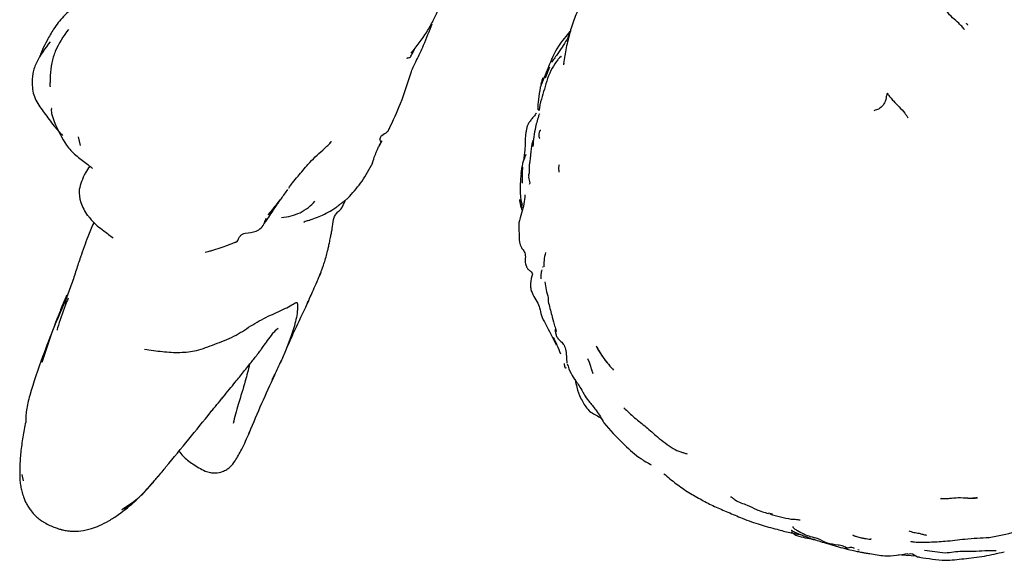
# Model space of a CAD drawing. Units: millimetres. Extents: x 8 to 884, y 7 to 626.
# Drawn here: x 660 to 747, y 116 to 164 of the extents above; entities that cross this region are included whole.
import ezdxf

# ---------------------------------------------------------------- set-up
doc = ezdxf.new("R2010")
doc.units = ezdxf.units.MM
doc.header["$LTSCALE"] = 3

msp = doc.modelspace()

# ---------------------------------------------------------------- linework, layer by layer
at = {"color": 7, "linetype": 'Continuous', "lineweight": 25}
for p, q in [((708.05, 159.848), (708.005, 159.684)), ((706.769, 159.481), (706.375, 158.511)), ((705.852, 155.373), (705.883, 155.286)), ((664.759, 153.279), (664.939, 152.508)), ((691.623, 152.486), (691.752, 152.793)), ((682.075, 146.798), (681.657, 146.331)), ((681.887, 146.589), (682.134, 146.864)), ((688.047, 147.236), (688.025, 147.223)), ((686.258, 140.881), (686.29, 140.965)), ((706.338, 140.365), (706.338, 140.37)), ((663.685, 138.852), (663.688, 138.859)), ((685.225, 138.629), (685.126, 138.397)), ((682.348, 136.068), (682.587, 136.245)), ((710.91, 134.624), (711.007, 134.533)), ((710.161, 133.543), (710.295, 133.202)), ((682.26, 132.12), (682.024, 131.642)), ((677.544, 129.936), (677.657, 130.076)), ((676.572, 128.767), (676.678, 128.889)), ((680.001, 126.953), (679.94, 126.804)), ((714.573, 124.844), (714.711, 124.752)), ((659.74, 123.206), (659.862, 122.622)), ((726.29, 119.789), (726.641, 119.693)), ((734.376, 116.447), (734.258, 116.491)), ((737.873, 116.071), (738.129, 116.034)), ((738.129, 116.034), (739.42, 115.945))]:
    msp.add_line(p, q, dxfattribs=at)
for points, knots in [([(711.648, 169.635), (711.463, 169.274), (711.129, 168.622), (710.698, 167.516), (710.139, 166.449), (709.665, 165.218), (709, 164.001), (708.586, 162.626), (708.235, 161.227), (708.088, 160.283), (708.016, 159.818)], [0, 0, 0, 0, 0.12294, 0.221637, 0.338864, 0.463183, 0.593685, 0.7294, 0.866524, 1, 1, 1, 1]), ([(694.447, 160.722), (694.922, 161.336), (695.628, 162.249), (696.394, 163.607), (697.102, 165.142), (697.849, 166.203), (698.384, 166.963)], [0, 0, 0, 0, 0.319863, 0.476116, 0.62452, 1, 1, 1, 1]), ([(664.719, 165.1), (664.275, 164.751), (663.457, 164.108), (662.595, 162.958), (662.007, 161.95), (661.659, 161.225), (661.464, 160.777), (661.381, 160.577), (661.336, 160.461), (661.317, 160.409), (661.308, 160.38), (661.303, 160.365), (661.305, 160.364), (661.306, 160.364)], [0, 0, 0, 0, 0.27857, 0.513433, 0.705995, 0.856758, 0.912086, 0.953933, 0.97029, 0.984117, 0.990318, 0.996195, 1, 1, 1, 1]), ([(743.752, 162.836), (743.752, 162.836), (743.754, 162.837), (743.699, 162.903), (743.481, 163.15), (743.149, 163.495), (742.687, 163.846), (742.34, 164.264), (742.167, 164.471)], [0, 0, 0, 0, 0.004876, 0.029997, 0.17633, 0.334935, 0.669954, 1, 1, 1, 1]), ([(694.918, 160.1), (695.133, 160.543), (695.645, 161.602), (696.058, 162.704), (696.297, 163.344)], [0, 0, 0, 0, 0.419055, 1, 1, 1, 1]), ([(744.057, 163.239), (744.057, 163.239), (744.058, 163.238), (744.052, 163.243), (744.04, 163.256), (744.01, 163.285), (743.971, 163.323), (743.936, 163.357), (743.924, 163.369)], [0, 0, 0, 0, 0.0309034, 0.1583217, 0.2933137, 0.444049, 0.8122405, 1, 1, 1, 1]), ([(663.878, 162.857), (663.442, 162.229), (662.805, 161.309), (662.365, 159.838), (662.274, 158.917), (662.253, 158.256), (662.235, 157.945), (662.243, 157.787), (662.256, 157.739), (662.266, 157.732), (662.27, 157.729)], [0, 0, 0, 0, 0.386019, 0.564516, 0.762429, 0.853574, 0.94154, 0.976388, 0.989447, 1, 1, 1, 1]), ([(708.635, 162.718), (708.618, 162.698), (708.304, 162.322), (707.415, 161.307), (706.678, 159.583), (706.174, 158.277), (705.946, 157.687)], [0, 0, 0, 0, 0.017372, 0.32721, 0.695916, 1, 1, 1, 1]), ([(708.635, 162.718), (708.627, 162.691), (708.461, 162.177), (708.003, 161.425), (707.42, 160.567), (707.152, 160.215), (707.008, 160.001), (706.965, 159.936), (706.958, 159.924), (706.959, 159.924), (706.959, 159.924)], [0, 0, 0, 0, 0.02341, 0.453827, 0.716952, 0.890592, 0.968292, 0.991593, 0.999131, 1, 1, 1, 1]), ([(662.256, 161.748), (661.814, 161.164), (661.147, 160.283), (660.652, 158.943), (660.657, 158.233), (660.659, 157.88)], [0, 0, 0, 0, 0.496916, 0.749904, 1, 1, 1, 1]), ([(694.364, 160.389), (694.428, 160.497), (694.556, 160.711), (694.664, 160.946), (694.718, 161.063)], [0, 0, 0, 0, 0.500933, 1, 1, 1, 1]), ([(694.045, 160.267), (694.045, 160.267), (694.027, 160.372), (694.346, 160.293), (694.331, 160.386), (694.328, 160.406)], [0, 0, 0, 0, 0.000572, 0.785724, 1, 1, 1, 1]), ([(694.454, 159.102), (694.521, 159.268), (694.66, 159.608), (694.831, 159.933), (694.919, 160.1)], [0, 0, 0, 0, 0.487295, 1, 1, 1, 1]), ([(707.826, 160.402), (707.815, 160.413), (707.799, 160.43), (707.755, 160.42), (707.714, 160.397), (707.669, 160.355), (707.619, 160.298), (707.563, 160.228), (707.334, 159.919), (706.756, 159.102), (706.489, 158.169), (706.303, 157.52)], [0, 0, 0, 0, 0.0450612, 0.073196, 0.0976031, 0.1196648, 0.1412179, 0.1641959, 0.1902003, 0.4372007, 1, 1, 1, 1]), ([(692.464, 153.966), (692.822, 154.73), (693.618, 156.428), (694.157, 158.153), (694.454, 159.102)], [0, 0, 0, 0, 0.449519, 1, 1, 1, 1]), ([(706.148, 158.545), (706.122, 158.435), (706.071, 158.221), (706.011, 158.028), (705.982, 157.934)], [0, 0, 0, 0, 0.514009, 1, 1, 1, 1]), ([(660.659, 157.88), (660.68, 157.646), (660.72, 157.185), (661.062, 156.324), (661.755, 155.373), (662.532, 154.308), (663.102, 153.679), (663.349, 153.407)], [0, 0, 0, 0, 0.131062, 0.258734, 0.512093, 0.788397, 1, 1, 1, 1]), ([(705.946, 157.687), (705.88, 157.333), (705.758, 156.683), (705.726, 156.008), (705.711, 155.7)], [0, 0, 0, 0, 0.544625, 1, 1, 1, 1]), ([(706.303, 157.52), (706.211, 157.24), (706.024, 156.673), (705.877, 155.958), (705.803, 155.596)], [0, 0, 0, 0, 0.49459, 1, 1, 1, 1]), ([(736.872, 157.165), (736.871, 157.164), (736.869, 157.161), (736.867, 157.156), (736.862, 157.143), (736.853, 157.118), (736.837, 157.07), (736.81, 156.983), (736.774, 156.83), (736.736, 156.553), (736.583, 156.206), (736.31, 155.849), (735.941, 155.693), (735.754, 155.635), (735.671, 155.609)], [0, 0, 0, 0, 0.001551, 0.003923, 0.008987, 0.020469, 0.042253, 0.081165, 0.150833, 0.275905, 0.497848, 0.748006, 0.888683, 1, 1, 1, 1]), ([(736.872, 157.165), (736.874, 157.162), (736.879, 157.155), (736.891, 157.137), (736.912, 157.104), (736.952, 157.044), (737.028, 156.935), (737.179, 156.743), (737.475, 156.401), (737.929, 155.946), (738.357, 155.505), (738.568, 155.194), (738.662, 155.062), (738.701, 154.993), (738.73, 154.972), (738.745, 154.962)], [0, 0, 0, 0, 0.004659, 0.011622, 0.024868, 0.049199, 0.092641, 0.170288, 0.308924, 0.556924, 0.803979, 0.912917, 0.960919, 0.979866, 1, 1, 1, 1]), ([(662.42, 155.811), (662.412, 155.811), (662.395, 155.81), (662.372, 155.783), (662.356, 155.733), (662.35, 155.665), (662.355, 155.54), (662.425, 155.181), (662.824, 154.013), (663.324, 153.182), (663.714, 152.535)], [0, 0, 0, 0, 0.012808, 0.02796, 0.043252, 0.060529, 0.08107, 0.135072, 0.326205, 1, 1, 1, 1]), ([(705.571, 155.385), (705.566, 155.374), (705.497, 155.216), (705.286, 155.002), (705.036, 154.703), (704.881, 154.475), (704.799, 154.286), (704.732, 154.082), (704.675, 153.8), (704.569, 153.127), (704.64, 152.306), (704.449, 151.5), (704.455, 151.141), (704.455, 151.135)], [0, 0, 0, 0, 0.00693, 0.0956, 0.159764, 0.214581, 0.240048, 0.267004, 0.330198, 0.411195, 0.777042, 0.996475, 1, 1, 1, 1]), ([(705.82, 155.256), (705.711, 154.89), (705.436, 153.964), (705.332, 152.998), (705.269, 152.413)], [0, 0, 0, 0, 0.3943137, 1, 1, 1, 1]), ([(692.43, 153.982), (692.421, 153.939), (692.385, 153.763), (692.068, 153.54), (691.672, 153.3), (691.649, 153.087), (691.643, 153.029)], [0, 0, 0, 0, 0.120331, 0.492275, 0.862074, 1, 1, 1, 1]), ([(705.997, 153.848), (705.975, 153.85), (705.945, 153.853), (705.909, 153.831), (705.892, 153.809), (705.881, 153.788), (705.871, 153.763), (705.859, 153.725), (705.847, 153.674), (705.83, 153.588), (705.815, 153.474), (705.813, 153.343), (705.832, 153.244), (705.866, 153.183), (705.89, 153.173), (705.899, 153.17)], [0, 0, 0, 0, 0.138139, 0.188303, 0.228588, 0.246453, 0.263745, 0.299676, 0.342069, 0.394139, 0.528415, 0.660853, 0.786136, 0.914513, 1, 1, 1, 1]), ([(683.516, 148.712), (683.629, 148.866), (683.887, 149.217), (684.491, 149.917), (685.373, 151.052), (686.33, 151.908), (687.092, 152.575), (687.286, 152.81), (687.308, 152.848), (687.315, 152.873), (687.309, 152.88), (687.307, 152.883)], [0, 0, 0, 0, 0.0943431, 0.2159548, 0.4368361, 0.765537, 0.9500027, 0.9644137, 0.9780433, 0.9914951, 1, 1, 1, 1]), ([(691.487, 152.301), (691.547, 152.405), (691.666, 152.615), (691.788, 152.826), (691.849, 152.932)], [0, 0, 0, 0, 0.496246, 1, 1, 1, 1]), ([(691.785, 152.784), (691.76, 152.826), (691.71, 152.911), (691.641, 152.996), (691.607, 153.038)], [0, 0, 0, 0, 0.502494, 1, 1, 1, 1]), ([(705.286, 152.996), (705.228, 152.744), (705.142, 152.368), (705.09, 151.915), (705.071, 151.688), (705.063, 151.578), (705.058, 151.515), (705.055, 151.486), (705.053, 151.472)], [0, 0, 0, 0, 0.507525, 0.759149, 0.884472, 0.946043, 0.974114, 1, 1, 1, 1]), ([(663.714, 152.535), (663.837, 152.373), (664.085, 152.047), (664.69, 151.503), (665.17, 151.14), (665.488, 150.9)], [0, 0, 0, 0, 0.2529308, 0.5051429, 1, 1, 1, 1]), ([(691.255, 151.762), (691.302, 151.849), (691.396, 152.024), (691.457, 152.208), (691.487, 152.301)], [0, 0, 0, 0, 0.497899, 1, 1, 1, 1]), ([(688.956, 147.989), (689.339, 148.421), (690.115, 149.297), (690.708, 150.395), (691.008, 150.95)], [0, 0, 0, 0, 0.493664, 1, 1, 1, 1]), ([(690.992, 150.96), (691.056, 151.19), (691.131, 151.463), (691.255, 151.715), (691.274, 151.754)], [0, 0, 0, 0, 0.843786, 1, 1, 1, 1]), ([(704.661, 151.699), (704.551, 151.437), (704.334, 150.919), (704.25, 150.311), (704.208, 150.01)], [0, 0, 0, 0, 0.505883, 1, 1, 1, 1]), ([(705.049, 151.494), (705.048, 151.479), (705.046, 151.454), (705.037, 151.338), (705.003, 151.112), (704.957, 150.758), (704.928, 150.376), (704.949, 150.153), (704.96, 150.04)], [0, 0, 0, 0, 0.033542, 0.058313, 0.206077, 0.437999, 0.712729, 1, 1, 1, 1]), ([(705.05, 151.494), (705.049, 151.493), (705.04, 151.488), (705.059, 151.476), (705.077, 151.464)], [0, 0, 0, 0, 0.047819, 1, 1, 1, 1]), ([(665.791, 150.657), (665.653, 150.456), (665.151, 149.718), (664.973, 149.061), (664.845, 148.583)], [0, 0, 0, 0, 0.272622, 1, 1, 1, 1]), ([(665.489, 150.902), (665.665, 150.776), (665.853, 150.64), (666.009, 150.475), (666.02, 150.463)], [0, 0, 0, 0, 0.930488, 1, 1, 1, 1]), ([(704.305, 150.517), (704.259, 150.194), (704.191, 149.718), (704.151, 149.038), (704.147, 148.698), (704.144, 148.532)], [0, 0, 0, 0, 0.519368, 0.765065, 1, 1, 1, 1]), ([(704.361, 150.572), (704.343, 150.363), (704.314, 150.038), (704.311, 149.599), (704.314, 149.381), (704.315, 149.27)], [0, 0, 0, 0, 0.466254, 0.72597, 1, 1, 1, 1]), ([(707.631, 150.122), (707.608, 150.308), (707.579, 150.541), (707.645, 150.773), (707.659, 150.82)], [0, 0, 0, 0, 0.793677, 1, 1, 1, 1]), ([(704.315, 149.27), (704.319, 149.244), (704.327, 149.194), (704.315, 149.161), (704.31, 149.146)], [0, 0, 0, 0, 0.517373, 1, 1, 1, 1]), ([(704.96, 150.04), (704.949, 150.027), (704.914, 149.989), (704.902, 149.928), (704.895, 149.877), (704.892, 149.852), (704.89, 149.835), (704.889, 149.822), (704.888, 149.816)], [0, 0, 0, 0, 0.212042, 0.618954, 0.817652, 0.914211, 0.95845, 1, 1, 1, 1]), ([(704.987, 149.058), (704.99, 149.061), (705.087, 149.216), (704.908, 149.493), (704.929, 149.72), (704.937, 149.803)], [0, 0, 0, 0, 0.015, 0.63764, 1, 1, 1, 1]), ([(664.845, 148.583), (664.857, 148.195), (664.883, 147.393), (665.356, 146.625), (665.6, 146.229)], [0, 0, 0, 0, 0.484459, 1, 1, 1, 1]), ([(682.134, 146.864), (682.375, 147.164), (682.805, 147.7), (683.256, 148.319), (683.455, 148.591)], [0, 0, 0, 0, 0.559756, 1, 1, 1, 1]), ([(704.144, 148.532), (704.15, 148.314), (704.16, 147.859), (704.273, 147.393), (704.332, 147.151)], [0, 0, 0, 0, 0.478919, 1, 1, 1, 1]), ([(681.297, 145.506), (681.297, 145.506), (681.296, 145.504), (681.315, 145.531), (681.358, 145.59), (681.464, 145.73), (681.655, 145.994), (682.066, 146.601), (682.465, 147.221), (682.781, 147.672), (682.873, 147.804)], [0, 0, 0, 0, 0.002605, 0.030814, 0.069719, 0.141169, 0.339393, 0.579259, 0.876566, 1, 1, 1, 1]), ([(684.526, 146.516), (684.785, 146.662), (685.283, 146.944), (685.669, 147.351), (685.855, 147.546)], [0, 0, 0, 0, 0.519323, 1, 1, 1, 1]), ([(688.025, 147.221), (688.103, 147.276), (688.262, 147.389), (688.495, 147.575), (688.688, 147.733), (688.82, 147.856), (688.885, 147.919), (688.924, 147.956), (688.945, 147.977), (688.956, 147.989)], [0, 0, 0, 0, 0.232385, 0.47425, 0.731697, 0.862077, 0.927865, 0.961058, 1, 1, 1, 1]), ([(688.319, 147.071), (688.384, 147.204), (688.47, 147.378), (688.546, 147.584), (688.565, 147.634)], [0, 0, 0, 0, 0.757355, 1, 1, 1, 1]), ([(704.572, 148.113), (704.515, 147.575), (704.431, 146.781), (703.97, 145.648), (704.033, 144.981), (704.064, 144.654)], [0, 0, 0, 0, 0.518083, 0.764207, 1, 1, 1, 1]), ([(704.334, 146.942), (704.285, 147.071), (704.197, 147.302), (704.105, 147.558), (704.134, 147.683), (704.138, 147.698)], [0, 0, 0, 0, 0.529852, 0.945397, 1, 1, 1, 1]), ([(704.128, 147.701), (704.127, 147.439), (704.127, 147.103), (704.292, 146.813), (704.328, 146.749)], [0, 0, 0, 0, 0.778068, 1, 1, 1, 1]), ([(685.438, 145.882), (685.864, 146.036), (686.531, 146.277), (687.271, 146.692), (687.656, 146.948), (687.852, 147.092), (687.952, 147.166), (688.002, 147.202), (688.03, 147.223), (688.042, 147.231), (688.048, 147.236)], [0, 0, 0, 0, 0.458369, 0.718469, 0.857351, 0.928957, 0.965322, 0.983567, 0.992179, 1, 1, 1, 1]), ([(687.25, 144.31), (687.252, 144.316), (687.273, 144.431), (687.328, 144.719), (687.425, 145.24), (687.469, 145.786), (687.627, 146.276), (687.869, 146.568), (688.1, 146.768), (688.227, 146.918), (688.29, 147.012), (688.309, 147.051), (688.319, 147.071)], [0, 0, 0, 0, 0.0067718, 0.1220043, 0.243347, 0.4892728, 0.6132938, 0.739534, 0.8691492, 0.9342819, 0.9668953, 1, 1, 1, 1]), ([(666.152, 145.681), (666.137, 145.644), (665.959, 145.213), (665.534, 144.192), (665.031, 142.789), (664.56, 141.375), (664.172, 140.131), (663.85, 139.285), (663.685, 138.85)], [0, 0, 0, 0, 0.016494, 0.194105, 0.460864, 0.626854, 0.807785, 1, 1, 1, 1]), ([(665.644, 146.268), (665.735, 146.133), (666.105, 145.583), (666.951, 145.005), (667.603, 144.472), (667.877, 144.248)], [0, 0, 0, 0, 0.158019, 0.646038, 1, 1, 1, 1]), ([(678.932, 143.969), (678.966, 144.015), (679.03, 144.105), (679.093, 144.286), (679.211, 144.479), (679.407, 144.634), (679.888, 144.742), (680.499, 144.772), (681.078, 145.144), (681.375, 145.588), (681.461, 145.905), (681.5, 146.048)], [0, 0, 0, 0, 0.042138, 0.081352, 0.140532, 0.206938, 0.276508, 0.5584, 0.715473, 0.871941, 1, 1, 1, 1]), ([(682.885, 146.081), (683.17, 146.122), (683.732, 146.202), (684.263, 146.412), (684.526, 146.516)], [0, 0, 0, 0, 0.505601, 1, 1, 1, 1]), ([(684.872, 145.647), (684.883, 145.671), (684.928, 145.77), (685.14, 145.815), (685.306, 145.85), (685.399, 145.87)], [0, 0, 0, 0, 0.121406, 0.504327, 1, 1, 1, 1]), ([(678.932, 143.969), (678.921, 143.95), (678.899, 143.915), (678.842, 143.901), (678.769, 143.871), (678.64, 143.824), (678.402, 143.735), (677.972, 143.577), (677.371, 143.354), (676.783, 143.17), (676.347, 143.044), (676.153, 142.995), (676.068, 142.973)], [0, 0, 0, 0, 0.020095, 0.038325, 0.05667, 0.099953, 0.177261, 0.315224, 0.561392, 0.807322, 0.91552, 1, 1, 1, 1]), ([(686.929, 142.862), (686.948, 142.942), (686.989, 143.114), (687.066, 143.459), (687.151, 143.873), (687.215, 144.155), (687.25, 144.308)], [0, 0, 0, 0, 0.202422, 0.42822, 0.689885, 1, 1, 1, 1]), ([(704.064, 144.654), (704.053, 144.311), (704.038, 143.86), (704.251, 143.408), (704.39, 143.225), (704.616, 142.937), (704.614, 142.55), (704.591, 142.216), (704.616, 141.997), (704.666, 141.834), (704.702, 141.742), (704.731, 141.676), (704.802, 141.543), (704.951, 141.392), (705.331, 141.132), (705.249, 140.978), (705.187, 140.861)], [0, 0, 0, 0, 0.144343, 0.190441, 0.227699, 0.318068, 0.431317, 0.479055, 0.514816, 0.542258, 0.549082, 0.556757, 0.575874, 0.6338, 0.721982, 1, 1, 1, 1]), ([(686.566, 141.691), (686.568, 141.696), (686.571, 141.703), (686.581, 141.729), (686.6, 141.778), (686.64, 141.898), (686.692, 142.053), (686.796, 142.402), (686.874, 142.671), (686.929, 142.862)], [0, 0, 0, 0, 0.012256, 0.018544, 0.066714, 0.141227, 0.324062, 0.523422, 1, 1, 1, 1]), ([(706.403, 142.963), (706.351, 142.73), (706.261, 142.322), (706.257, 141.889), (706.255, 141.704)], [0, 0, 0, 0, 0.571626, 1, 1, 1, 1]), ([(686.33, 141.071), (686.361, 141.153), (686.417, 141.301), (686.486, 141.485), (686.53, 141.598), (686.552, 141.656), (686.562, 141.681), (686.567, 141.692)], [0, 0, 0, 0, 0.4032301, 0.7222273, 0.8757912, 0.9461085, 1, 1, 1, 1]), ([(706.074, 141.425), (706.043, 141.293), (705.982, 141.032), (705.98, 140.759), (705.979, 140.624)], [0, 0, 0, 0, 0.505447, 1, 1, 1, 1]), ([(706.153, 141.711), (706.158, 141.708), (706.169, 141.702), (706.162, 141.681), (706.158, 141.67)], [0, 0, 0, 0, 0.452097, 1, 1, 1, 1]), ([(685.172, 138.403), (685.354, 138.811), (685.642, 139.457), (685.994, 140.265), (686.193, 140.723), (686.291, 140.967), (686.34, 141.095), (686.364, 141.157), (686.376, 141.187), (686.38, 141.199), (686.382, 141.205), (686.383, 141.207), (686.383, 141.207)], [0, 0, 0, 0, 0.451589, 0.715469, 0.856682, 0.930038, 0.967466, 0.986134, 0.994002, 0.99716, 0.998593, 1, 1, 1, 1]), ([(686.371, 141.212), (686.355, 141.14), (686.329, 141.026), (686.272, 140.928), (686.25, 140.892)], [0, 0, 0, 0, 0.633326, 1, 1, 1, 1]), ([(705.187, 140.861), (705.117, 140.576), (705.015, 140.159), (705.119, 139.586), (705.328, 139.116), (705.663, 138.586), (705.911, 138.031), (706.011, 137.329), (706.61, 136.271), (707.046, 135.378), (707.355, 134.747)], [0, 0, 0, 0, 0.133776, 0.194828, 0.251603, 0.356094, 0.458567, 0.571874, 0.697345, 1, 1, 1, 1]), ([(706.014, 141.095), (705.999, 141.051), (705.982, 141), (706.005, 140.993), (706.008, 140.992)], [0, 0, 0, 0, 0.868559, 1, 1, 1, 1]), ([(706.338, 140.37), (706.374, 140.128), (706.447, 139.639), (706.583, 139.163), (706.651, 138.923)], [0, 0, 0, 0, 0.494405, 1, 1, 1, 1]), ([(663.721, 139.138), (663.7, 139.091), (663.514, 138.678), (663.192, 137.878), (662.416, 135.941), (661.897, 134.371), (661.502, 133.18)], [0, 0, 0, 0, 0.024214, 0.213915, 0.403638, 1, 1, 1, 1]), ([(663.698, 138.851), (663.34, 138.046), (662.578, 136.335), (661.931, 134.605), (661.589, 133.688)], [0, 0, 0, 0, 0.470344, 1, 1, 1, 1]), ([(663.853, 138.907), (663.767, 138.685), (663.421, 137.788), (663.083, 136.838), (662.875, 136.113), (662.868, 136.055), (662.869, 136.047), (662.87, 136.045), (662.871, 136.045), (662.871, 136.045)], [0, 0, 0, 0, 0.22651, 0.916151, 0.984169, 0.993183, 0.996746, 0.99986, 1, 1, 1, 1]), ([(663.66, 138.871), (663.651, 138.833), (663.606, 138.653), (663.62, 138.47), (663.63, 138.327)], [0, 0, 0, 0, 0.214181, 1, 1, 1, 1]), ([(663.74, 139.175), (663.74, 139.176), (663.738, 139.179), (663.731, 139.164), (663.726, 139.152)], [0, 0, 0, 0, 0.2806637, 1, 1, 1, 1]), ([(706.651, 138.923), (706.646, 138.873), (706.636, 138.772), (706.642, 138.662), (706.645, 138.606)], [0, 0, 0, 0, 0.488455, 1, 1, 1, 1]), ([(670.658, 134.373), (671.195, 134.29), (672.257, 134.128), (673.833, 134.03), (675.42, 134.207), (676.892, 134.809), (678.687, 135.448), (680.094, 136.438), (681.613, 137.295), (682.928, 137.829), (683.686, 138.243), (684.002, 138.427), (684.149, 138.5), (684.206, 138.513), (684.233, 138.519)], [0, 0, 0, 0, 0.1072898, 0.2123614, 0.3170837, 0.4399147, 0.5636105, 0.6870392, 0.8086514, 0.9173521, 0.9652039, 0.986087, 0.9934926, 1, 1, 1, 1]), ([(684.233, 138.519), (684.245, 138.515), (684.271, 138.507), (684.289, 138.448), (684.292, 138.325), (684.305, 138.077), (684.289, 137.609), (684.136, 136.749), (683.807, 135.72), (683.383, 134.597), (683.056, 133.764), (682.827, 133.289), (682.742, 133.114)], [0, 0, 0, 0, 0.006294, 0.013311, 0.029842, 0.063573, 0.130829, 0.265661, 0.53533, 0.715112, 0.894899, 1, 1, 1, 1]), ([(683, 133.663), (683.348, 134.451), (684.024, 135.982), (684.797, 137.612), (685.172, 138.404)], [0, 0, 0, 0, 0.51417, 1, 1, 1, 1]), ([(706.645, 138.606), (706.75, 138.199), (706.93, 137.501), (707.141, 136.705), (707.302, 136.155), (707.361, 135.987), (707.375, 135.96), (707.38, 135.965), (707.381, 135.966)], [0, 0, 0, 0, 0.4231188, 0.7250251, 0.9055424, 0.9659422, 0.9923334, 1, 1, 1, 1]), ([(680.744, 133.915), (680.837, 134.038), (681.006, 134.261), (681.298, 134.666), (681.654, 135.148), (682.005, 135.635), (682.263, 135.952), (682.375, 136.058), (682.396, 136.077)], [0, 0, 0, 0, 0.170293, 0.307174, 0.551678, 0.829457, 0.968241, 1, 1, 1, 1]), ([(707.279, 136.134), (707.278, 136.075), (707.275, 135.974), (707.299, 135.809), (707.346, 135.605), (707.465, 135.357), (707.709, 135.103), (707.965, 134.878), (708.129, 134.612), (708.264, 134.034), (708.286, 133.527), (708.304, 133.106)], [0, 0, 0, 0, 0.063729, 0.108572, 0.166042, 0.242638, 0.343926, 0.471228, 0.54201, 0.618708, 1, 1, 1, 1]), ([(707.104, 135.415), (707.215, 135.186), (707.437, 134.728), (707.637, 134.214), (707.737, 133.957)], [0, 0, 0, 0, 0.499774, 1, 1, 1, 1]), ([(710.91, 134.624), (711.058, 134.378), (711.35, 133.893), (711.761, 133.299), (712.06, 132.977), (712.167, 132.861)], [0, 0, 0, 0, 0.397528, 0.784211, 1, 1, 1, 1]), ([(710.993, 134.528), (711.195, 134.175), (711.607, 133.454), (712.184, 132.817), (712.478, 132.493)], [0, 0, 0, 0, 0.490548, 1, 1, 1, 1]), ([(661.589, 133.688), (661.181, 132.55), (660.619, 130.985), (660.156, 129.148), (660.072, 128.344), (660.077, 128.031), (660.079, 127.873)], [0, 0, 0, 0, 0.5794534, 0.7967491, 0.8975752, 1, 1, 1, 1]), ([(677.672, 130.093), (677.858, 130.325), (678.217, 130.772), (678.832, 131.513), (679.507, 132.35), (680.096, 133.093), (680.51, 133.61), (680.668, 133.804), (680.732, 133.883)], [0, 0, 0, 0, 0.183246, 0.352132, 0.592253, 0.846103, 0.937499, 1, 1, 1, 1]), ([(680.728, 133.884), (680.731, 133.884), (680.741, 133.886), (680.742, 133.897), (680.743, 133.908), (680.744, 133.913), (680.744, 133.915)], [0, 0, 0, 0, 0.176906, 0.658294, 0.870802, 1, 1, 1, 1]), ([(680.039, 133.02), (679.912, 132.522), (679.6, 131.297), (679.152, 129.88), (678.771, 128.568), (678.632, 128.017), (678.562, 127.74)], [0, 0, 0, 0, 0.276423, 0.680544, 0.839394, 1, 1, 1, 1]), ([(682.272, 132.068), (682.372, 132.286), (682.569, 132.722), (682.773, 133.161), (682.875, 133.38)], [0, 0, 0, 0, 0.5002106, 1, 1, 1, 1]), ([(708.056, 133.078), (708.061, 133.059), (708.071, 133.024), (708.085, 132.967), (708.096, 132.915), (708.106, 132.868), (708.118, 132.807), (708.133, 132.746), (708.163, 132.676), (708.24, 132.686), (708.247, 132.715), (708.25, 132.73)], [0, 0, 0, 0, 0.039289, 0.073037, 0.105293, 0.138118, 0.17346, 0.257289, 0.365266, 0.669397, 1, 1, 1, 1]), ([(708.334, 133.068), (708.439, 132.771), (708.629, 132.233), (709.139, 131.488), (709.58, 130.849), (709.968, 130.109), (710.393, 129.561), (711.035, 128.811), (711.407, 128.159), (711.613, 127.797)], [0, 0, 0, 0, 0.189137, 0.342659, 0.540646, 0.612958, 0.713184, 0.840477, 1, 1, 1, 1]), ([(710.295, 133.202), (710.337, 133.079), (710.437, 132.787), (710.525, 132.496), (710.576, 132.327)], [0, 0, 0, 0, 0.421346, 1, 1, 1, 1]), ([(710.488, 132.607), (710.508, 132.532), (710.547, 132.393), (710.603, 132.26), (710.63, 132.199)], [0, 0, 0, 0, 0.538722, 1, 1, 1, 1]), ([(680.021, 126.929), (680.381, 127.794), (681.071, 129.45), (681.884, 131.221), (682.273, 132.068)], [0, 0, 0, 0, 0.522045, 1, 1, 1, 1]), ([(709.049, 131.628), (709.097, 131.401), (709.227, 130.785), (709.547, 129.911), (709.889, 129.398), (710.08, 129.113)], [0, 0, 0, 0, 0.206585, 0.558558, 1, 1, 1, 1]), ([(676.582, 128.765), (676.763, 128.985), (677.124, 129.426), (677.489, 129.87), (677.672, 130.093)], [0, 0, 0, 0, 0.498473, 1, 1, 1, 1]), ([(710.08, 129.113), (710.16, 129.019), (710.486, 128.639), (711.017, 128.463), (711.337, 128.219), (711.366, 128.197)], [0, 0, 0, 0, 0.228293, 0.929863, 1, 1, 1, 1]), ([(713.375, 129.143), (713.696, 128.841), (714.341, 128.234), (715.384, 127.43), (716.476, 126.449), (717.492, 125.664), (718.321, 125.235), (718.745, 125.137), (718.932, 125.062), (719.026, 125.024)], [0, 0, 0, 0, 0.184818, 0.371681, 0.558831, 0.806161, 0.913699, 0.956312, 1, 1, 1, 1]), ([(672.581, 123.883), (673.257, 124.698), (674.601, 126.32), (675.925, 127.954), (676.583, 128.766)], [0, 0, 0, 0, 0.502983, 1, 1, 1, 1]), ([(660.079, 127.873), (659.985, 127.425), (659.795, 126.517), (659.689, 125.62), (659.635, 125.167)], [0, 0, 0, 0, 0.493798, 1, 1, 1, 1]), ([(711.613, 127.797), (712.169, 127.165), (713.244, 125.945), (714.228, 125.136), (714.702, 124.746)], [0, 0, 0, 0, 0.517649, 1, 1, 1, 1]), ([(676.068, 123.499), (676.226, 123.449), (676.528, 123.354), (677.105, 123.313), (677.585, 123.429), (677.982, 123.621), (678.4, 123.934), (678.798, 124.474), (679.389, 125.507), (679.796, 126.424), (680.021, 126.929)], [0, 0, 0, 0, 0.059593, 0.11347, 0.216159, 0.294998, 0.36269, 0.515397, 0.732632, 1, 1, 1, 1]), ([(659.633, 125.152), (659.599, 124.728), (659.531, 123.887), (659.553, 123.056), (659.564, 122.644)], [0, 0, 0, 0, 0.503456, 1, 1, 1, 1]), ([(673.734, 125.279), (673.85, 125.135), (674.204, 124.695), (674.988, 124.076), (675.695, 123.699), (676.068, 123.499)], [0, 0, 0, 0, 0.186791, 0.570702, 1, 1, 1, 1]), ([(714.702, 124.746), (714.786, 124.695), (714.953, 124.595), (715.122, 124.465), (715.206, 124.401)], [0, 0, 0, 0, 0.500523, 1, 1, 1, 1]), ([(671.83, 122.967), (671.969, 123.128), (672.243, 123.446), (672.469, 123.738), (672.581, 123.883)], [0, 0, 0, 0, 0.503992, 1, 1, 1, 1]), ([(715.206, 124.401), (715.38, 124.311), (715.586, 124.203), (715.79, 124.084), (715.823, 124.065)], [0, 0, 0, 0, 0.841133, 1, 1, 1, 1]), ([(668.65, 120.072), (669.127, 120.38), (670.081, 120.996), (671.085, 122.074), (671.662, 122.778), (671.873, 123.036)], [0, 0, 0, 0, 0.38721, 0.77517, 1, 1, 1, 1]), ([(669.917, 120.9), (670.208, 121.187), (670.68, 121.651), (671.214, 122.248), (671.516, 122.601), (671.676, 122.787), (671.767, 122.893), (671.81, 122.943), (671.83, 122.967)], [0, 0, 0, 0, 0.434608, 0.704739, 0.851836, 0.928197, 0.965763, 1, 1, 1, 1]), ([(716.966, 123.269), (717.321, 122.966), (718.008, 122.38), (719.13, 121.607), (720.289, 120.955), (721.46, 120.335), (722.721, 119.829), (724.093, 119.214), (725.281, 118.804), (726.289, 118.501), (726.793, 118.376), (727.056, 118.311)], [0, 0, 0, 0, 0.13182, 0.25505, 0.366442, 0.469203, 0.572944, 0.688828, 0.846603, 0.919986, 1, 1, 1, 1]), ([(659.564, 122.644), (659.586, 122.475), (659.627, 122.163), (659.732, 121.676), (659.884, 121.151), (660.093, 120.683), (660.33, 120.273), (660.595, 119.884), (660.921, 119.509), (661.304, 119.202), (661.518, 119.058), (661.614, 118.994)], [0, 0, 0, 0, 0.113316, 0.209755, 0.332435, 0.48421, 0.568409, 0.660471, 0.810846, 0.915419, 1, 1, 1, 1]), ([(722.898, 121.206), (722.9, 121.21), (722.904, 121.219), (722.956, 121.201), (723.041, 121.143), (723.156, 121.05), (723.549, 120.722), (724.314, 120.557), (725.252, 120.016), (725.915, 119.825), (726.284, 119.719)], [0, 0, 0, 0, 0.022325, 0.052917, 0.086733, 0.127476, 0.177182, 0.482541, 0.712303, 1, 1, 1, 1]), ([(741.621, 121.051), (741.883, 121.055), (742.415, 121.065), (742.942, 121.123), (743.211, 121.152)], [0, 0, 0, 0, 0.491594, 1, 1, 1, 1]), ([(741.637, 121.079), (741.757, 121.067), (742.099, 121.032), (742.443, 121.083), (742.665, 121.116)], [0, 0, 0, 0, 0.351804, 1, 1, 1, 1]), ([(743.193, 121.151), (743.479, 121.131), (744.049, 121.092), (744.617, 121.1), (744.9, 121.104)], [0, 0, 0, 0, 0.500483, 1, 1, 1, 1]), ([(744.038, 121.074), (744.232, 121.09), (744.521, 121.112), (744.796, 121.138), (744.886, 121.147)], [0, 0, 0, 0, 0.670866, 1, 1, 1, 1]), ([(666.647, 118.643), (666.928, 118.782), (667.501, 119.066), (668.616, 119.775), (669.4, 120.453), (669.917, 120.901)], [0, 0, 0, 0, 0.246821, 0.502856, 1, 1, 1, 1]), ([(668.65, 120.072), (668.958, 120.216), (669.424, 120.432), (669.787, 120.804), (669.91, 120.929)], [0, 0, 0, 0, 0.662351, 1, 1, 1, 1]), ([(726.406, 119.681), (726.721, 119.587), (727.341, 119.403), (727.975, 119.278), (728.286, 119.217)], [0, 0, 0, 0, 0.5098369, 1, 1, 1, 1]), ([(661.614, 118.994), (661.619, 118.99), (661.933, 118.798), (662.39, 118.575), (662.925, 118.39), (663.153, 118.319), (663.267, 118.29), (663.323, 118.276), (663.36, 118.267), (663.379, 118.263), (663.389, 118.261)], [0, 0, 0, 0, 0.009482, 0.568988, 0.788059, 0.891718, 0.94322, 0.968956, 0.982358, 1, 1, 1, 1]), ([(663.389, 118.261), (663.522, 118.234), (663.769, 118.184), (664.306, 118.126), (665.03, 118.166), (665.868, 118.345), (666.412, 118.554), (666.647, 118.643)], [0, 0, 0, 0, 0.1240889, 0.2295979, 0.4840259, 0.7778319, 1, 1, 1, 1]), ([(728.286, 119.217), (728.413, 119.218), (728.676, 119.22), (728.954, 119.177), (729.097, 119.155)], [0, 0, 0, 0, 0.4845787, 1, 1, 1, 1]), ([(728.45, 118.565), (728.448, 118.564), (728.436, 118.558), (728.439, 118.532), (728.461, 118.493), (728.488, 118.46), (728.527, 118.423), (728.641, 118.329), (728.96, 118.137), (729.455, 117.876), (730.081, 117.633), (730.764, 117.526), (731.48, 117.017), (732.296, 116.988), (732.929, 116.845), (733.206, 116.718), (733.349, 116.653)], [0, 0, 0, 0, 0.005299, 0.026424, 0.035311, 0.04367, 0.052094, 0.061177, 0.107752, 0.205628, 0.306145, 0.443805, 0.62839, 0.823686, 0.909053, 1, 1, 1, 1]), ([(727.056, 118.311), (727.425, 118.206), (728.162, 117.997), (728.936, 117.885), (729.322, 117.829)], [0, 0, 0, 0, 0.500828, 1, 1, 1, 1]), ([(728.31, 118.241), (728.309, 118.24), (728.307, 118.237), (728.324, 118.223), (728.355, 118.204), (728.384, 118.188), (728.418, 118.169), (728.477, 118.14), (728.625, 118.07), (728.876, 117.955), (729.358, 117.754), (730.142, 117.473), (731.328, 117.093), (732.288, 116.824), (732.822, 116.673)], [0, 0, 0, 0, 0.014292, 0.030045, 0.03649, 0.042582, 0.048918, 0.056036, 0.073957, 0.131608, 0.213106, 0.390349, 0.660481, 1, 1, 1, 1]), ([(728.332, 118.1), (728.426, 118.008), (728.613, 117.827), (728.868, 117.743), (728.995, 117.701)], [0, 0, 0, 0, 0.503638, 1, 1, 1, 1]), ([(728.995, 117.701), (729.247, 117.639), (729.721, 117.523), (730.213, 117.429), (730.443, 117.385)], [0, 0, 0, 0, 0.531357, 1, 1, 1, 1]), ([(733.79, 117.827), (733.788, 117.824), (733.783, 117.819), (733.794, 117.806), (733.814, 117.791), (733.844, 117.774), (733.899, 117.748), (733.997, 117.71), (734.219, 117.64), (734.506, 117.571), (734.829, 117.507), (735.019, 117.476), (735.108, 117.461)], [0, 0, 0, 0, 0.039166, 0.074242, 0.107061, 0.139438, 0.173226, 0.250902, 0.349258, 0.622768, 0.8233, 1, 1, 1, 1]), ([(738.775, 118.181), (738.926, 118.129), (739.23, 118.024), (739.555, 117.982), (739.719, 117.961)], [0, 0, 0, 0, 0.497593, 1, 1, 1, 1]), ([(739.719, 117.961), (739.822, 117.929), (740.032, 117.864), (740.246, 117.815), (740.355, 117.79)], [0, 0, 0, 0, 0.49336, 1, 1, 1, 1]), ([(745.962, 117.587), (746.754, 117.724), (747.734, 117.895), (748.632, 118.278), (748.758, 118.358), (748.775, 118.373), (748.772, 118.376), (748.772, 118.376)], [0, 0, 0, 0, 0.771894, 0.954463, 0.980069, 0.999275, 1, 1, 1, 1]), ([(731.75, 116.99), (732.258, 116.833), (733.049, 116.591), (734.027, 116.38), (734.552, 116.278), (734.793, 116.233), (734.897, 116.213)], [0, 0, 0, 0, 0.504125, 0.783724, 0.907532, 1, 1, 1, 1]), ([(735.108, 117.461), (735.211, 117.449), (735.356, 117.431), (735.424, 117.441), (735.418, 117.454), (735.417, 117.456)], [0, 0, 0, 0, 0.6791345, 0.9521892, 1, 1, 1, 1]), ([(738.96, 117.25), (738.961, 117.248), (738.964, 117.242), (738.989, 117.233), (739.048, 117.219), (739.288, 117.181), (739.832, 117.143), (740.79, 117.184), (742.155, 117.244), (743.917, 117.49), (745.237, 117.552), (745.962, 117.587)], [0, 0, 0, 0, 0.005426, 0.01137, 0.018412, 0.037398, 0.117531, 0.246857, 0.440637, 0.692799, 1, 1, 1, 1]), ([(733.934, 116.613), (733.863, 116.652), (733.701, 116.744), (733.4, 116.634), (733.214, 116.627), (733.135, 116.638), (733.103, 116.642)], [0, 0, 0, 0, 0.30592, 0.703907, 0.878827, 1, 1, 1, 1]), ([(733.103, 116.642), (733.111, 116.641), (733.13, 116.638), (733.165, 116.638), (733.219, 116.639), (733.282, 116.641), (733.33, 116.652), (733.349, 116.656)], [0, 0, 0, 0, 0.096871, 0.206968, 0.409238, 0.770328, 1, 1, 1, 1]), ([(734.897, 116.213), (735.032, 116.191), (735.598, 116.096), (736.885, 115.851), (738.023, 116.042), (738.71, 116.157)], [0, 0, 0, 0, 0.110756, 0.463977, 1, 1, 1, 1]), ([(738.707, 116.105), (738.791, 116.131), (739.111, 116.232), (739.402, 115.86), (739.688, 115.864), (739.746, 115.865)], [0, 0, 0, 0, 0.223083, 0.842813, 1, 1, 1, 1]), ([(739.74, 115.816), (740.122, 115.763), (740.872, 115.658), (742.213, 115.5), (743.707, 115.707), (745.473, 115.883), (746.688, 116.171), (747.276, 116.31)], [0, 0, 0, 0, 0.160351, 0.314511, 0.54012, 0.777634, 1, 1, 1, 1]), ([(740.19, 116.462), (740.493, 116.417), (741.106, 116.326), (741.722, 116.247), (742.034, 116.206)], [0, 0, 0, 0, 0.494039, 1, 1, 1, 1]), ([(742.034, 116.206), (742.529, 116.275), (743.467, 116.407), (744.745, 116.348), (745.8, 116.447), (746.331, 116.428), (746.58, 116.418)], [0, 0, 0, 0, 0.295269, 0.559316, 0.793792, 1, 1, 1, 1])]:
    msp.add_open_spline(points, degree=3, knots=knots, dxfattribs=at)

doc.saveas('drawing.dxf')
